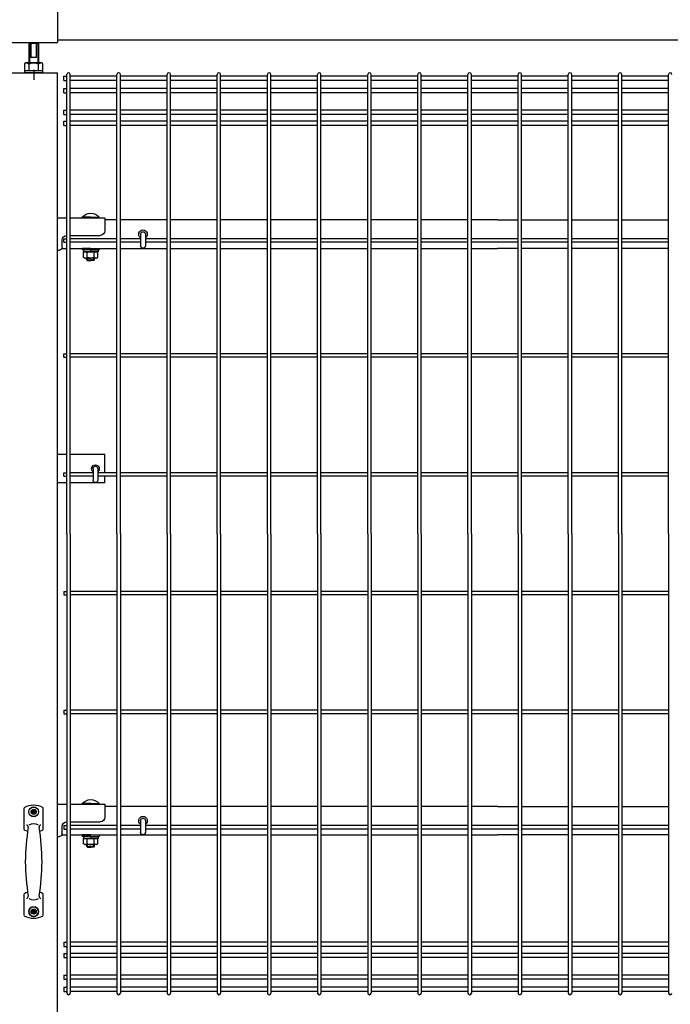
# Model space of a CAD drawing. Extents: x 136 to 15211, y 60 to 10507.
# Drawn here: x 3410 to 4095, y 4070 to 5106 of the extents above; entities that cross this region are included whole.
import ezdxf

# ---------------------------------------------------------------- set-up
doc = ezdxf.new("R2010")
doc.units = 0
doc.header["$LTSCALE"] = 400
doc.header["$MEASUREMENT"] = 0
doc.linetypes.add('CENTER', pattern=[2, 1.25, -0.25, 0.25, -0.25])
for name, color, linetype in [('CENTER', 3, 'CENTER'), ('CSLAYER1', 7, 'CONTINUOUS'), ('SJC', 1, 'CONTINUOUS'), ('SUNPOU', 4, 'CONTINUOUS')]:
    doc.layers.add(name, color=color, linetype=linetype)

# ---------------------------------------------------------------- blocks, each defined once
blk = doc.blocks.new('A$C0E7B607A')
at = {"layer": 'SJC'}
for p, q in [((3.2, 1475), (3.2, 1958.2)), ((6.8, 1475), (6.8, 1958.2)), ((55.9, 1475), (55.9, 1958.2)), ((59.5, 1475), (59.5, 1958.2)), ((108.7, 1475), (108.7, 1958.2)), ((112.3, 1475), (112.3, 1958.2)), ((161.4, 1475), (161.4, 1958.2)), ((165, 1475), (165, 1958.2)), ((214.2, 1475), (214.2, 1958.2)), ((217.8, 1475), (217.8, 1958.2)), ((266.9, 1475), (266.9, 1958.2)), ((270.5, 1475), (270.5, 1958.2)), ((319.7, 1475), (319.7, 1958.2)), ((323.3, 1475), (323.3, 1958.2)), ((372.4, 1475), (372.4, 1958.2)), ((376, 1475), (376, 1958.2)), ((425.2, 1475), (425.2, 1958.2)), ((428.8, 1475), (428.8, 1958.2)), ((477.9, 1475), (477.9, 1958.2)), ((481.5, 1475), (481.5, 1958.2)), ((530.7, 1475), (530.7, 1958.2)), ((534.3, 1475), (534.3, 1958.2)), ((583.4, 1475), (583.4, 1958.2)), ((587, 1475), (587, 1958.2)), ((636.2, 1475), (636.2, 1958.2)), ((0, 1951.9), (0, 1956.4)), ((0, 1956.4), (3.2, 1956.4)), ((0, 1951.9), (3.2, 1951.9)), ((55.9, 1956.4), (6.8, 1956.4)), ((55.9, 1951.9), (6.8, 1951.9)), ((108.7, 1956.4), (59.5, 1956.4)), ((108.7, 1951.9), (59.5, 1951.9)), ((161.4, 1956.4), (112.3, 1956.4)), ((161.4, 1951.9), (112.3, 1951.9)), ((214.2, 1956.4), (165, 1956.4)), ((214.2, 1951.9), (165, 1951.9)), ((266.9, 1956.4), (217.8, 1956.4)), ((266.9, 1951.9), (217.8, 1951.9)), ((319.7, 1956.4), (270.5, 1956.4)), ((319.7, 1951.9), (270.5, 1951.9)), ((372.4, 1956.4), (323.3, 1956.4)), ((372.4, 1951.9), (323.3, 1951.9)), ((425.2, 1956.4), (376, 1956.4)), ((425.2, 1951.9), (376, 1951.9)), ((477.9, 1956.4), (428.8, 1956.4)), ((477.9, 1951.9), (428.8, 1951.9)), ((530.7, 1956.4), (481.5, 1956.4)), ((530.7, 1951.9), (481.5, 1951.9)), ((583.4, 1956.4), (534.3, 1956.4)), ((583.4, 1951.9), (534.3, 1951.9)), ((636.2, 1956.4), (587, 1956.4)), ((636.2, 1951.9), (587, 1951.9)), ((0, 1939.1), (0, 1943.6)), ((0, 1943.6), (3.2, 1943.6)), ((0, 1939.1), (3.2, 1939.1)), ((55.9, 1943.6), (6.8, 1943.6)), ((55.9, 1939.1), (6.8, 1939.1)), ((108.7, 1943.6), (59.5, 1943.6)), ((108.7, 1939.1), (59.5, 1939.1)), ((161.4, 1943.6), (112.3, 1943.6)), ((161.4, 1939.1), (112.3, 1939.1)), ((214.2, 1943.6), (165, 1943.6)), ((214.2, 1939.1), (165, 1939.1)), ((266.9, 1943.6), (217.8, 1943.6)), ((266.9, 1939.1), (217.8, 1939.1)), ((319.7, 1943.6), (270.5, 1943.6)), ((319.7, 1939.1), (270.5, 1939.1)), ((372.4, 1943.6), (323.3, 1943.6)), ((372.4, 1939.1), (323.3, 1939.1)), ((425.2, 1943.6), (376, 1943.6)), ((425.2, 1939.1), (376, 1939.1)), ((477.9, 1943.6), (428.8, 1943.6)), ((477.9, 1939.1), (428.8, 1939.1)), ((530.7, 1943.6), (481.5, 1943.6)), ((530.7, 1939.1), (481.5, 1939.1)), ((583.4, 1943.6), (534.3, 1943.6)), ((583.4, 1939.1), (534.3, 1939.1)), ((636.2, 1943.6), (587, 1943.6)), ((636.2, 1939.1), (587, 1939.1)), ((0, 1916.3), (0, 1920.8)), ((0, 1920.8), (3.2, 1920.8)), ((55.9, 1920.8), (6.8, 1920.8)), ((108.7, 1920.8), (59.5, 1920.8)), ((161.4, 1920.8), (112.3, 1920.8)), ((214.2, 1920.8), (165, 1920.8)), ((266.9, 1920.8), (217.8, 1920.8)), ((319.7, 1920.8), (270.5, 1920.8)), ((372.4, 1920.8), (323.3, 1920.8)), ((425.2, 1920.8), (376, 1920.8)), ((477.9, 1920.8), (428.8, 1920.8)), ((530.7, 1920.8), (481.5, 1920.8)), ((583.4, 1920.8), (534.3, 1920.8)), ((636.2, 1920.8), (587, 1920.8)), ((0, 1916.3), (3.2, 1916.3)), ((0, 1904.7), (0, 1909.2)), ((0, 1909.2), (3.2, 1909.2)), ((55.9, 1916.3), (6.8, 1916.3)), ((55.9, 1909.2), (6.8, 1909.2)), ((108.7, 1916.3), (59.5, 1916.3)), ((108.7, 1909.2), (59.5, 1909.2)), ((161.4, 1916.3), (112.3, 1916.3)), ((161.4, 1909.2), (112.3, 1909.2)), ((214.2, 1916.3), (165, 1916.3)), ((214.2, 1909.2), (165, 1909.2)), ((266.9, 1916.3), (217.8, 1916.3)), ((266.9, 1909.2), (217.8, 1909.2)), ((319.7, 1916.3), (270.5, 1916.3)), ((319.7, 1909.2), (270.5, 1909.2)), ((372.4, 1916.3), (323.3, 1916.3)), ((372.4, 1909.2), (323.3, 1909.2)), ((425.2, 1916.3), (376, 1916.3)), ((425.2, 1909.2), (376, 1909.2)), ((477.9, 1916.3), (428.8, 1916.3)), ((477.9, 1909.2), (428.8, 1909.2)), ((530.7, 1916.3), (481.5, 1916.3)), ((530.7, 1909.2), (481.5, 1909.2)), ((583.4, 1916.3), (534.3, 1916.3)), ((583.4, 1909.2), (534.3, 1909.2)), ((636.2, 1916.3), (587, 1916.3)), ((636.2, 1909.2), (587, 1909.2)), ((0, 1904.7), (3.2, 1904.7)), ((55.9, 1904.7), (6.8, 1904.7)), ((108.7, 1904.7), (59.5, 1904.7)), ((161.4, 1904.7), (112.3, 1904.7)), ((214.2, 1904.7), (165, 1904.7)), ((266.9, 1904.7), (217.8, 1904.7)), ((319.7, 1904.7), (270.5, 1904.7)), ((372.4, 1904.7), (323.3, 1904.7)), ((425.2, 1904.7), (376, 1904.7)), ((477.9, 1904.7), (428.8, 1904.7)), ((530.7, 1904.7), (481.5, 1904.7)), ((583.4, 1904.7), (534.3, 1904.7)), ((636.2, 1904.7), (587, 1904.7)), ((0, 1781.9), (0, 1785.5)), ((0, 1785.5), (3.2, 1785.5)), ((0, 1781.9), (3.2, 1781.9)), ((55.9, 1785.5), (6.8, 1785.5)), ((55.9, 1781.9), (6.8, 1781.9)), ((80.7, 1785.5), (59.5, 1785.5)), ((80.7, 1781.9), (59.5, 1781.9)), ((108.7, 1785.5), (85.9, 1785.5)), ((108.7, 1781.9), (85.9, 1781.9)), ((161.4, 1785.5), (112.3, 1785.5)), ((161.4, 1781.9), (112.3, 1781.9)), ((214.2, 1785.5), (165, 1785.5)), ((214.2, 1781.9), (165, 1781.9)), ((266.9, 1785.5), (217.8, 1785.5)), ((266.9, 1781.9), (217.8, 1781.9)), ((319.7, 1785.5), (270.5, 1785.5)), ((319.7, 1781.9), (270.5, 1781.9)), ((372.4, 1785.5), (323.3, 1785.5)), ((372.4, 1781.9), (323.3, 1781.9)), ((425.2, 1785.5), (376, 1785.5)), ((425.2, 1781.9), (376, 1781.9)), ((477.9, 1785.5), (428.8, 1785.5)), ((477.9, 1781.9), (428.8, 1781.9)), ((530.7, 1785.5), (481.5, 1785.5)), ((530.7, 1781.9), (481.5, 1781.9)), ((583.4, 1785.5), (534.3, 1785.5)), ((583.4, 1781.9), (534.3, 1781.9)), ((636.2, 1785.5), (587, 1785.5)), ((636.2, 1781.9), (587, 1781.9)), ((0, 1660.7), (0, 1664.3)), ((0, 1664.3), (3.2, 1664.3)), ((0, 1660.7), (3.2, 1660.7)), ((55.9, 1664.3), (6.8, 1664.3)), ((55.9, 1660.7), (6.8, 1660.7)), ((108.7, 1664.3), (59.5, 1664.3)), ((108.7, 1660.7), (59.5, 1660.7)), ((161.4, 1664.3), (112.3, 1664.3)), ((161.4, 1660.7), (112.3, 1660.7)), ((214.2, 1664.3), (165, 1664.3)), ((214.2, 1660.7), (165, 1660.7)), ((266.9, 1664.3), (217.8, 1664.3)), ((266.9, 1660.7), (217.8, 1660.7)), ((319.7, 1664.3), (270.5, 1664.3)), ((319.7, 1660.7), (270.5, 1660.7)), ((372.4, 1664.3), (323.3, 1664.3)), ((372.4, 1660.7), (323.3, 1660.7)), ((425.2, 1664.3), (376, 1664.3)), ((425.2, 1660.7), (376, 1660.7)), ((477.9, 1664.3), (428.8, 1664.3)), ((477.9, 1660.7), (428.8, 1660.7)), ((530.7, 1664.3), (481.5, 1664.3)), ((530.7, 1660.7), (481.5, 1660.7)), ((583.4, 1664.3), (534.3, 1664.3)), ((583.4, 1660.7), (534.3, 1660.7)), ((636.2, 1664.3), (587, 1664.3)), ((636.2, 1660.7), (587, 1660.7)), ((0, 1535.7), (0, 1539.3)), ((0, 1539.3), (3.2, 1539.3)), ((0, 1535.7), (3.2, 1535.7)), ((30.8, 1539.3), (6.8, 1539.3)), ((30.8, 1535.7), (6.8, 1535.7)), ((55.9, 1539.3), (35.8, 1539.3)), ((55.9, 1535.7), (35.8, 1535.7)), ((108.7, 1539.3), (59.5, 1539.3)), ((108.7, 1535.7), (59.5, 1535.7)), ((161.4, 1539.3), (112.3, 1539.3)), ((161.4, 1535.7), (112.3, 1535.7)), ((214.2, 1539.3), (165, 1539.3)), ((214.2, 1535.7), (165, 1535.7)), ((266.9, 1539.3), (217.8, 1539.3)), ((266.9, 1535.7), (217.8, 1535.7)), ((319.7, 1539.3), (270.5, 1539.3)), ((319.7, 1535.7), (270.5, 1535.7)), ((372.4, 1539.3), (323.3, 1539.3)), ((372.4, 1535.7), (323.3, 1535.7)), ((425.2, 1539.3), (376, 1539.3)), ((425.2, 1535.7), (376, 1535.7)), ((477.9, 1539.3), (428.8, 1539.3)), ((477.9, 1535.7), (428.8, 1535.7)), ((530.7, 1539.3), (481.5, 1539.3)), ((530.7, 1535.7), (481.5, 1535.7)), ((583.4, 1539.3), (534.3, 1539.3)), ((583.4, 1535.7), (534.3, 1535.7)), ((636.2, 1539.3), (587, 1539.3)), ((636.2, 1535.7), (587, 1535.7)), ((3.2, 1475), (3.2, 991.8)), ((6.8, 1475), (6.8, 991.8)), ((55.9, 1475), (55.9, 991.8)), ((59.5, 1475), (59.5, 991.8)), ((108.7, 1475), (108.7, 991.8)), ((112.3, 1475), (112.3, 991.8)), ((161.4, 1475), (161.4, 991.8)), ((165, 1475), (165, 991.8)), ((214.2, 1475), (214.2, 991.8)), ((217.8, 1475), (217.8, 991.8)), ((266.9, 1475), (266.9, 991.8)), ((270.5, 1475), (270.5, 991.8)), ((319.7, 1475), (319.7, 991.8)), ((323.3, 1475), (323.3, 991.8)), ((372.4, 1475), (372.4, 991.8)), ((376, 1475), (376, 991.8)), ((425.2, 1475), (425.2, 991.8)), ((428.8, 1475), (428.8, 991.8)), ((477.9, 1475), (477.9, 991.8)), ((481.5, 1475), (481.5, 991.8)), ((530.7, 1475), (530.7, 991.8)), ((534.3, 1475), (534.3, 991.8)), ((583.4, 1475), (583.4, 991.8)), ((587, 1475), (587, 991.8)), ((636.2, 1475), (636.2, 991.8)), ((0, 1414.3), (0, 1410.7)), ((0, 1414.3), (3.2, 1414.3)), ((0, 1410.7), (3.2, 1410.7)), ((55.9, 1414.3), (6.8, 1414.3)), ((55.9, 1410.7), (6.8, 1410.7)), ((108.7, 1414.3), (59.5, 1414.3)), ((108.7, 1410.7), (59.5, 1410.7)), ((161.4, 1414.3), (112.3, 1414.3)), ((161.4, 1410.7), (112.3, 1410.7)), ((214.2, 1414.3), (165, 1414.3)), ((214.2, 1410.7), (165, 1410.7)), ((266.9, 1414.3), (217.8, 1414.3)), ((266.9, 1410.7), (217.8, 1410.7)), ((319.7, 1414.3), (270.5, 1414.3)), ((319.7, 1410.7), (270.5, 1410.7)), ((372.4, 1414.3), (323.3, 1414.3)), ((372.4, 1410.7), (323.3, 1410.7)), ((425.2, 1414.3), (376, 1414.3)), ((425.2, 1410.7), (376, 1410.7)), ((477.9, 1414.3), (428.8, 1414.3)), ((477.9, 1410.7), (428.8, 1410.7)), ((530.7, 1414.3), (481.5, 1414.3)), ((530.7, 1410.7), (481.5, 1410.7)), ((583.4, 1414.3), (534.3, 1414.3)), ((583.4, 1410.7), (534.3, 1410.7)), ((636.2, 1414.3), (587, 1414.3)), ((636.2, 1410.7), (587, 1410.7)), ((0, 1289.3), (0, 1285.7)), ((0, 1289.3), (3.2, 1289.3)), ((0, 1285.7), (3.2, 1285.7)), ((55.9, 1289.3), (6.8, 1289.3)), ((55.9, 1285.7), (6.8, 1285.7)), ((108.7, 1289.3), (59.5, 1289.3)), ((108.7, 1285.7), (59.5, 1285.7)), ((161.4, 1289.3), (112.3, 1289.3)), ((161.4, 1285.7), (112.3, 1285.7)), ((214.2, 1289.3), (165, 1289.3)), ((214.2, 1285.7), (165, 1285.7)), ((266.9, 1289.3), (217.8, 1289.3)), ((266.9, 1285.7), (217.8, 1285.7)), ((319.7, 1289.3), (270.5, 1289.3)), ((319.7, 1285.7), (270.5, 1285.7)), ((372.4, 1289.3), (323.3, 1289.3)), ((372.4, 1285.7), (323.3, 1285.7)), ((425.2, 1289.3), (376, 1289.3)), ((425.2, 1285.7), (376, 1285.7)), ((477.9, 1289.3), (428.8, 1289.3)), ((477.9, 1285.7), (428.8, 1285.7)), ((530.7, 1289.3), (481.5, 1289.3)), ((530.7, 1285.7), (481.5, 1285.7)), ((583.4, 1289.3), (534.3, 1289.3)), ((583.4, 1285.7), (534.3, 1285.7)), ((636.2, 1289.3), (587, 1289.3)), ((636.2, 1285.7), (587, 1285.7)), ((0, 1168), (0, 1164.4)), ((0, 1168), (3.2, 1168)), ((0, 1164.4), (3.2, 1164.4)), ((55.9, 1168), (6.8, 1168)), ((55.9, 1164.4), (6.8, 1164.4)), ((80.7, 1168), (59.5, 1168)), ((80.7, 1164.4), (59.5, 1164.4)), ((108.7, 1168), (85.9, 1168)), ((108.7, 1164.4), (85.9, 1164.4)), ((161.4, 1168), (112.3, 1168)), ((161.4, 1164.4), (112.3, 1164.4)), ((214.2, 1168), (165, 1168)), ((214.2, 1164.4), (165, 1164.4)), ((266.9, 1168), (217.8, 1168)), ((266.9, 1164.4), (217.8, 1164.4)), ((319.7, 1168), (270.5, 1168)), ((319.7, 1164.4), (270.5, 1164.4)), ((372.4, 1168), (323.3, 1168)), ((372.4, 1164.4), (323.3, 1164.4)), ((425.2, 1168), (376, 1168)), ((425.2, 1164.4), (376, 1164.4)), ((477.9, 1168), (428.8, 1168)), ((477.9, 1164.4), (428.8, 1164.4)), ((530.7, 1168), (481.5, 1168)), ((530.7, 1164.4), (481.5, 1164.4)), ((583.4, 1168), (534.3, 1168)), ((583.4, 1164.4), (534.3, 1164.4)), ((636.2, 1168), (587, 1168)), ((636.2, 1164.4), (587, 1164.4)), ((0, 1045.3), (0, 1040.8)), ((0, 1045.3), (3.2, 1045.3)), ((0, 1040.8), (3.2, 1040.8)), ((55.9, 1045.3), (6.8, 1045.3)), ((55.9, 1040.8), (6.8, 1040.8)), ((108.7, 1045.3), (59.5, 1045.3)), ((108.7, 1040.8), (59.5, 1040.8)), ((161.4, 1045.3), (112.3, 1045.3)), ((161.4, 1040.8), (112.3, 1040.8)), ((214.2, 1045.3), (165, 1045.3)), ((214.2, 1040.8), (165, 1040.8)), ((266.9, 1045.3), (217.8, 1045.3)), ((266.9, 1040.8), (217.8, 1040.8)), ((319.7, 1045.3), (270.5, 1045.3)), ((319.7, 1040.8), (270.5, 1040.8)), ((372.4, 1045.3), (323.3, 1045.3)), ((372.4, 1040.8), (323.3, 1040.8)), ((425.2, 1045.3), (376, 1045.3)), ((425.2, 1040.8), (376, 1040.8)), ((477.9, 1045.3), (428.8, 1045.3)), ((477.9, 1040.8), (428.8, 1040.8)), ((530.7, 1045.3), (481.5, 1045.3)), ((530.7, 1040.8), (481.5, 1040.8)), ((583.4, 1045.3), (534.3, 1045.3)), ((583.4, 1040.8), (534.3, 1040.8)), ((636.2, 1045.3), (587, 1045.3)), ((636.2, 1040.8), (587, 1040.8)), ((0, 1033.6), (0, 1029.1)), ((0, 1033.6), (3.2, 1033.6)), ((0, 1029.1), (3.2, 1029.1)), ((55.9, 1033.6), (6.8, 1033.6)), ((55.9, 1029.1), (6.8, 1029.1)), ((108.7, 1033.6), (59.5, 1033.6)), ((108.7, 1029.1), (59.5, 1029.1)), ((161.4, 1033.6), (112.3, 1033.6)), ((161.4, 1029.1), (112.3, 1029.1)), ((214.2, 1033.6), (165, 1033.6)), ((214.2, 1029.1), (165, 1029.1)), ((266.9, 1033.6), (217.8, 1033.6)), ((266.9, 1029.1), (217.8, 1029.1)), ((319.7, 1033.6), (270.5, 1033.6)), ((319.7, 1029.1), (270.5, 1029.1)), ((372.4, 1033.6), (323.3, 1033.6)), ((372.4, 1029.1), (323.3, 1029.1)), ((425.2, 1033.6), (376, 1033.6)), ((425.2, 1029.1), (376, 1029.1)), ((477.9, 1033.6), (428.8, 1033.6)), ((477.9, 1029.1), (428.8, 1029.1)), ((530.7, 1033.6), (481.5, 1033.6)), ((530.7, 1029.1), (481.5, 1029.1)), ((583.4, 1033.6), (534.3, 1033.6)), ((583.4, 1029.1), (534.3, 1029.1)), ((636.2, 1033.6), (587, 1033.6)), ((636.2, 1029.1), (587, 1029.1)), ((0, 1010.8), (0, 1006.3)), ((0, 1010.8), (3.2, 1010.8)), ((0, 1006.3), (3.2, 1006.3)), ((55.9, 1010.8), (6.8, 1010.8)), ((55.9, 1006.3), (6.8, 1006.3)), ((108.7, 1010.8), (59.5, 1010.8)), ((108.7, 1006.3), (59.5, 1006.3)), ((161.4, 1010.8), (112.3, 1010.8)), ((161.4, 1006.3), (112.3, 1006.3)), ((214.2, 1010.8), (165, 1010.8)), ((214.2, 1006.3), (165, 1006.3)), ((266.9, 1010.8), (217.8, 1010.8)), ((266.9, 1006.3), (217.8, 1006.3)), ((319.7, 1010.8), (270.5, 1010.8)), ((319.7, 1006.3), (270.5, 1006.3)), ((372.4, 1010.8), (323.3, 1010.8)), ((372.4, 1006.3), (323.3, 1006.3)), ((425.2, 1010.8), (376, 1010.8)), ((425.2, 1006.3), (376, 1006.3)), ((477.9, 1010.8), (428.8, 1010.8)), ((477.9, 1006.3), (428.8, 1006.3)), ((530.7, 1010.8), (481.5, 1010.8)), ((530.7, 1006.3), (481.5, 1006.3)), ((583.4, 1010.8), (534.3, 1010.8)), ((583.4, 1006.3), (534.3, 1006.3)), ((636.2, 1010.8), (587, 1010.8)), ((636.2, 1006.3), (587, 1006.3)), ((0, 998.1), (0, 993.6)), ((0, 998.1), (3.2, 998.1)), ((55.9, 998.1), (6.8, 998.1)), ((108.7, 998.1), (59.5, 998.1)), ((161.4, 998.1), (112.3, 998.1)), ((214.2, 998.1), (165, 998.1)), ((266.9, 998.1), (217.8, 998.1)), ((319.7, 998.1), (270.5, 998.1)), ((372.4, 998.1), (323.3, 998.1)), ((425.2, 998.1), (376, 998.1)), ((477.9, 998.1), (428.8, 998.1)), ((530.7, 998.1), (481.5, 998.1)), ((583.4, 998.1), (534.3, 998.1)), ((636.2, 998.1), (587, 998.1)), ((0, 993.6), (3.2, 993.6)), ((55.9, 993.6), (6.8, 993.6)), ((108.7, 993.6), (59.5, 993.6)), ((161.4, 993.6), (112.3, 993.6)), ((214.2, 993.6), (165, 993.6)), ((266.9, 993.6), (217.8, 993.6)), ((319.7, 993.6), (270.5, 993.6)), ((372.4, 993.6), (323.3, 993.6)), ((425.2, 993.6), (376, 993.6)), ((477.9, 993.6), (428.8, 993.6)), ((530.7, 993.6), (481.5, 993.6)), ((583.4, 993.6), (534.3, 993.6)), ((636.2, 993.6), (587, 993.6))]:
    blk.add_line(p, q, dxfattribs=at)
for centre, start, end in [((5, 1958.2), 0, 180), ((57.7, 1958.2), 0, 180), ((110.5, 1958.2), 0, 180), ((163.2, 1958.2), 0, 180), ((216, 1958.2), 0, 180), ((268.7, 1958.2), 0, 180), ((321.5, 1958.2), 0, 180), ((374.2, 1958.2), 0, 180), ((427, 1958.2), 0, 180), ((479.7, 1958.2), 0, 180), ((532.5, 1958.2), 0, 180), ((585.2, 1958.2), 0, 180), ((638, 1958.2), 0, 180), ((5, 991.8), 180, 0), ((57.7, 991.8), 180, 0), ((110.5, 991.8), 180, 0), ((163.2, 991.8), 180, 0), ((216, 991.8), 180, 0), ((268.7, 991.8), 180, 0), ((321.5, 991.8), 180, 0), ((374.2, 991.8), 180, 0), ((427, 991.8), 180, 0), ((479.7, 991.8), 180, 0), ((532.5, 991.8), 180, 0), ((585.2, 991.8), 180, 0), ((638, 991.8), 180, 0)]:
    blk.add_arc(centre, 1.8, start, end, dxfattribs=at)
blk = doc.blocks.new('A$C042E6631')
at = {"layer": 'SJC', "color": 2, "linetype": 'Continuous', "ltscale": 6}
for p, q in [((7.5, 5), (2.5, 5)), ((5, 2.5), (5, 7.5))]:
    blk.add_line(p, q, dxfattribs=at)
at = {"layer": 'SJC', "color": 7, "linetype": 'Continuous'}
for p, q in [((4, 5.5), (3.1, 5.5)), ((3.1, 5.5), (3.1, 4.5)), ((3.1, 4.5), (4, 4.5)), ((5.5, 6.9), (4.5, 6.9)), ((4.5, 6.9), (4.5, 6)), ((4.5, 4), (4.5, 3.1)), ((4.5, 3.1), (5.5, 3.1)), ((5.5, 6), (5.5, 6.9)), ((5.5, 3.1), (5.5, 4)), ((6.9, 5.5), (6, 5.5)), ((6, 4.5), (6.9, 4.5)), ((6.9, 4.5), (6.9, 5.5))]:
    blk.add_line(p, q, dxfattribs=at)
at = {"layer": 'SJC', "color": 7}
blk.add_circle((5, 5), 5, dxfattribs=at)
at = {"layer": 'SJC', "color": 7, "linetype": 'Continuous'}
for centre, start, end in [((4, 6), 270, 0), ((4, 4), 0, 90), ((6, 6), 180, 270), ((6, 4), 90, 180)]:
    blk.add_arc(centre, 0.5, start, end, dxfattribs=at)
blk = doc.blocks.new('A$C0B970608')
at = {"layer": 'SJC', "color": 2, "linetype": 'Continuous', "ltscale": 6}
for p, q in [((0, 93.3), (0, 116.3)), ((20, 93.3), (20, 116.3)), ((0, 2.8), (0, 25.8)), ((20, 2.8), (20, 25.8))]:
    blk.add_line(p, q, dxfattribs=at)
for centre, radius in [((10, 112), 5.2), ((10, 112), 2.7), ((10, 7), 5.2), ((10, 7), 2.7)]:
    blk.add_circle(centre, radius, dxfattribs=at)
for centre, radius, start, end in [((10, 99.4), 19.6, 59.2475, 120.7525), ((10, 110.1), 19.6, 239.2475, 251.1693), ((208.9, 59.5), 207.7, 169.9746, 190.0254), ((2.4, 96), 2, 349.9746, 90), ((10, 89.5), 9.99, 58.6173, 121.3827), ((17.6, 96), 2, 90, 190.0254), ((-188.9, 59.5), 207.7, 349.9746, 10.0254), ((10, 110.1), 19.6, 288.8307, 300.7525), ((10, 8.9), 19.6, 108.8307, 120.7525), ((2.4, 23), 2, 270, 10.0254), ((10, 29.5), 9.99, 238.6173, 301.3827), ((17.6, 23), 2, 169.9746, 270), ((10, 8.9), 19.6, 59.2475, 71.1693), ((10, 19.6), 19.6, 239.2475, 300.7525)]:
    blk.add_arc(centre, radius, start, end, dxfattribs=at)
blk = doc.blocks.new('A$C4B6E1452')
at = {"layer": 'CENTER'}
blk.add_line((1000, 1963), (1000, 1952.5), dxfattribs=at)
at = {"layer": 'CSLAYER1', "color": 7, "linetype": 'Continuous'}
for p, q in [((995.6, 1991), (995, 1990.5)), ((995, 1990.5), (995, 1970.5)), ((995, 1990.5), (997, 1990.5)), ((995.6, 1992), (995.6, 1991)), ((995.6, 1991), (997, 1991)), ((995.6, 1991), (995.6, 1970.5)), ((997, 1991), (1003, 1991)), ((997, 1976), (997, 1991)), ((1003, 1991), (1003, 1976)), ((1004.5, 1991), (1003, 1991)), ((1005, 1990.5), (1003, 1990.5)), ((1004.5, 1992), (1004.5, 1991)), ((1004.5, 1991), (1005, 1990.5)), ((1004.5, 1991), (1004.5, 1970.5)), ((1005, 1990.5), (1005, 1970.5)), ((990.2, 1969.6), (991.8, 1970.5)), ((990.2, 1962.5), (990.2, 1969.6)), ((991.8, 1970.5), (1008.3, 1970.5)), ((995.1, 1969.6), (995.1, 1962.5)), ((997, 1976), (1003, 1976)), ((1004.9, 1962.5), (1004.9, 1969.6)), ((1008.3, 1970.5), (1009.8, 1969.6)), ((1009.8, 1969.6), (1009.8, 1962.5)), ((1009.8, 1962.5), (990.2, 1962.5)), ((1009.2, 1962.5), (990.8, 1962.5)), ((990.8, 1962.5), (990.8, 1960)), ((990.8, 1960), (1009.2, 1960)), ((1009.2, 1960), (1009.2, 1962.5))]:
    blk.add_line(p, q, dxfattribs=at)
for centre, radius, start, end in [((992.6, 1966.7), 3.78, 49.5701, 90), ((1000, 1956.7), 13.8, 69.1359, 110.8641), ((1007.4, 1966.7), 3.78, 90, 130.4299)]:
    blk.add_arc(centre, radius, start, end, dxfattribs=at)
at = {"layer": 'SJC'}
for p, q in [((1025, 1960), (975, 1960)), ((975, 0), (975, 1960)), ((381.2, 1805.2), (332.1, 1805.2)), ((434, 1805.2), (384.8, 1805.2)), ((486.7, 1805.2), (437.6, 1805.2)), ((512, 1805.2), (490.3, 1805.2)), ((512, 1805.2), (539.5, 1805.2)), ((543.1, 1805.2), (592.2, 1805.2)), ((595.8, 1805.2), (645, 1805.2)), ((648.6, 1805.2), (697.7, 1805.2)), ((701.3, 1805.2), (750.5, 1805.2)), ((754.1, 1805.2), (803.2, 1805.2)), ((806.8, 1805.2), (856, 1805.2)), ((859.6, 1805.2), (908.7, 1805.2)), ((912.3, 1805.2), (925, 1805.2)), ((961.5, 1807.5), (925, 1807.5)), ((925, 1807.5), (925, 1794)), ((931.1, 1807.5), (931.1, 1808.2)), ((940, 1808.2), (931.1, 1808.2)), ((940, 1807.5), (931.1, 1807.5)), ((940, 1808.2), (948.9, 1808.2)), ((940, 1807.5), (948.9, 1807.5)), ((948.9, 1807.5), (948.9, 1808.2)), ((975, 1807.5), (965.1, 1807.5)), ((882.4, 1790.2), (882.4, 1778)), ((887.6, 1790.2), (887.6, 1778)), ((961.5, 1789), (930, 1789)), ((970, 1776.5), (970, 1784)), ((332.1, 1775.2), (381.2, 1775.2)), ((384.8, 1775.2), (434, 1775.2)), ((437.6, 1775.2), (486.7, 1775.2)), ((490.3, 1775.2), (512, 1775.2)), ((539.5, 1775.2), (512, 1775.2)), ((592.2, 1775.2), (543.1, 1775.2)), ((645, 1775.2), (595.8, 1775.2)), ((697.7, 1775.2), (648.6, 1775.2)), ((750.5, 1775.2), (701.3, 1775.2)), ((803.2, 1775.2), (754.1, 1775.2)), ((856, 1775.2), (806.8, 1775.2)), ((908.7, 1775.2), (859.6, 1775.2)), ((961.5, 1775.2), (912.3, 1775.2)), ((931, 1775.2), (931, 1773.6)), ((940, 1775.2), (931, 1775.2)), ((940, 1773.6), (931, 1773.6)), ((932.3, 1773.6), (932.3, 1771.6)), ((940, 1773.6), (932.3, 1773.6)), ((940, 1771.6), (932.3, 1771.6)), ((932.5, 1771.6), (940, 1771.6)), ((932.5, 1765.8), (932.5, 1771.6)), ((936.2, 1765.8), (936.2, 1771.6)), ((940.6, 1773.6), (939.4, 1771.6)), ((940, 1775.2), (949, 1775.2)), ((940, 1773.6), (947.7, 1773.6)), ((940, 1773.6), (949, 1773.6)), ((947.5, 1771.6), (940, 1771.6)), ((940, 1771.6), (947.7, 1771.6)), ((943.8, 1765.8), (943.8, 1771.6)), ((947.5, 1765.8), (947.5, 1771.6)), ((947.7, 1773.6), (947.7, 1771.6)), ((949, 1775.2), (949, 1773.6)), ((970.3, 1775.2), (965.1, 1775.2)), ((975, 1773.5), (973, 1773.5)), ((933.8, 1765.1), (932.5, 1765.8)), ((933.8, 1765.1), (940, 1765.1)), ((936, 1763.2), (936, 1765.1)), ((936, 1763.2), (940, 1763.2)), ((936, 1763.2), (936.7, 1762.5)), ((936.7, 1762.5), (936.7, 1765.1)), ((936.7, 1762.5), (940, 1762.5)), ((946.3, 1765.1), (940, 1765.1)), ((944, 1763.2), (940, 1763.2)), ((943.3, 1762.5), (940, 1762.5)), ((943.3, 1762.5), (943.3, 1765.1)), ((944, 1763.2), (943.3, 1762.5)), ((944, 1763.2), (944, 1765.1)), ((946.3, 1765.1), (947.5, 1765.8)), ((925, 1558.5), (961.5, 1558.5)), ((925, 1539.3), (925, 1558.5)), ((965.1, 1558.5), (975, 1558.5)), ((932.5, 1543.5), (932.5, 1531.5)), ((937.5, 1543.5), (937.5, 1531.5)), ((925, 1528.5), (925, 1535.7)), ((925, 1528.5), (961.5, 1528.5)), ((965.1, 1528.5), (975, 1528.5)), ((381.2, 1188.2), (332.1, 1188.2)), ((434, 1188.2), (384.8, 1188.2)), ((486.7, 1188.2), (437.6, 1188.2)), ((512, 1188.2), (490.3, 1188.2)), ((512, 1188.2), (539.5, 1188.2)), ((543.1, 1188.2), (592.2, 1188.2)), ((595.8, 1188.2), (645, 1188.2)), ((648.6, 1188.2), (697.7, 1188.2)), ((701.3, 1188.2), (750.5, 1188.2)), ((754.1, 1188.2), (803.2, 1188.2)), ((806.8, 1188.2), (856, 1188.2)), ((859.6, 1188.2), (908.7, 1188.2)), ((912.3, 1188.2), (925, 1188.2)), ((961.5, 1190.5), (925, 1190.5)), ((925, 1190.5), (925, 1177)), ((931.1, 1190.5), (931.1, 1191.2)), ((940, 1191.2), (931.1, 1191.2)), ((940, 1190.5), (931.1, 1190.5)), ((940, 1191.2), (948.9, 1191.2)), ((940, 1190.5), (948.9, 1190.5)), ((948.9, 1190.5), (948.9, 1191.2)), ((975, 1190.5), (965.1, 1190.5)), ((882.4, 1173.2), (882.4, 1161)), ((887.6, 1173.2), (887.6, 1161)), ((961.5, 1172), (930, 1172)), ((970, 1159.5), (970, 1167)), ((332.1, 1158.2), (381.2, 1158.2)), ((384.8, 1158.2), (434, 1158.2)), ((437.6, 1158.2), (486.7, 1158.2)), ((490.3, 1158.2), (512, 1158.2)), ((539.5, 1158.2), (512, 1158.2)), ((592.2, 1158.2), (543.1, 1158.2)), ((645, 1158.2), (595.8, 1158.2)), ((697.7, 1158.2), (648.6, 1158.2)), ((750.5, 1158.2), (701.3, 1158.2)), ((803.2, 1158.2), (754.1, 1158.2)), ((856, 1158.2), (806.8, 1158.2)), ((908.7, 1158.2), (859.6, 1158.2)), ((961.5, 1158.2), (912.3, 1158.2)), ((931, 1158.2), (931, 1156.6)), ((940, 1158.2), (931, 1158.2)), ((940, 1156.6), (931, 1156.6)), ((932.3, 1156.6), (932.3, 1154.6)), ((940, 1156.6), (932.3, 1156.6)), ((940, 1154.6), (932.3, 1154.6)), ((932.5, 1154.6), (940, 1154.6)), ((932.5, 1148.8), (932.5, 1154.6)), ((936.2, 1148.8), (936.2, 1154.6)), ((940.6, 1156.6), (939.4, 1154.6)), ((940, 1158.2), (949, 1158.2)), ((940, 1156.6), (947.7, 1156.6)), ((940, 1156.6), (949, 1156.6)), ((947.5, 1154.6), (940, 1154.6)), ((940, 1154.6), (947.7, 1154.6)), ((943.8, 1148.8), (943.8, 1154.6)), ((947.5, 1148.8), (947.5, 1154.6)), ((947.7, 1156.6), (947.7, 1154.6)), ((949, 1158.2), (949, 1156.6)), ((970.3, 1158.2), (965.1, 1158.2)), ((975, 1156.5), (973, 1156.5)), ((933.8, 1148.1), (932.5, 1148.8)), ((933.8, 1148.1), (940, 1148.1)), ((936, 1146.2), (936, 1148.1)), ((936, 1146.2), (940, 1146.2)), ((936, 1146.2), (936.7, 1145.5)), ((936.7, 1145.5), (936.7, 1148.1)), ((936.7, 1145.5), (940, 1145.5)), ((946.3, 1148.1), (940, 1148.1)), ((944, 1146.2), (940, 1146.2)), ((943.3, 1145.5), (940, 1145.5)), ((943.3, 1145.5), (943.3, 1148.1)), ((944, 1146.2), (943.3, 1145.5)), ((944, 1146.2), (944, 1148.1)), ((946.3, 1148.1), (947.5, 1148.8))]:
    blk.add_line(p, q, dxfattribs=at)
at = {"layer": 'SJC', "color": 2, "linetype": 'Continuous', "ltscale": 6}
for p, q in [((997.5, 1077.5), (1002.5, 1077.5)), ((1000, 1075), (1000, 1080))]:
    blk.add_line(p, q, dxfattribs=at)
at = {"layer": 'SJC'}
for centre, radius, start, end in [((940, 1800.6), 11.7, 90, 139.5245), ((940, 1800.6), 11.7, 40.4755, 90), ((885, 1790.2), 4.5, 305.2944, 234.7056), ((885, 1790.2), 2.6, 0, 180), ((930, 1794), 5, 180, 270), ((965, 1784), 5, 0, 89.1405), ((885, 1778), 2.6, 180, 0), ((973, 1776.5), 3, 180, 270), ((934.4, 1767.9), 2.79, 270, 312.2455), ((940, 1775.2), 10.1, 248.1345, 270), ((940, 1775.2), 10.1, 270, 291.8655), ((945.6, 1767.9), 2.79, 227.7545, 270), ((935, 1543.5), 4, 308.6822, 231.3178), ((935, 1543.5), 2.5, 0, 180), ((935, 1531.5), 2.5, 180, 0), ((940, 1183.6), 11.7, 90, 139.5245), ((940, 1183.6), 11.7, 40.4755, 90), ((885, 1173.2), 4.5, 305.2944, 234.7056), ((885, 1173.2), 2.6, 0, 180), ((930, 1177), 5, 180, 270), ((965, 1167), 5, 0, 89.1405), ((885, 1161), 2.6, 180, 0), ((973, 1159.5), 3, 180, 270), ((934.4, 1150.9), 2.79, 270, 312.2455), ((940, 1158.2), 10.1, 248.1345, 270), ((940, 1158.2), 10.1, 270, 291.8655), ((945.6, 1150.9), 2.79, 227.7545, 270)]:
    blk.add_arc(centre, radius, start, end, dxfattribs=at)
at = {"layer": 'SJC', "extrusion": (0, 0, -1), "zscale": -1}
for name, p in [('A$C0B970608', (-1010, 1070.5)), ('A$C042E6631', (-1005, 1177.5))]:
    blk.add_blockref(name, p, dxfattribs=at)
at = {"layer": 'SJC', "rotation": 180}
blk.add_blockref('A$C042E6631', (1005, 1082.5), dxfattribs=at)
blk = doc.blocks.new('A$C60DA6556')
at = {"layer": 'SJC'}
blk.add_blockref('A$C0E7B607A', (1081.7, 0), dxfattribs=at)
at = {"layer": 'SUNPOU', "xscale": -1}
blk.add_blockref('A$C4B6E1452', (2050, 0), dxfattribs=at)

msp = doc.modelspace()

# ---------------------------------------------------------------- linework, layer by layer
at = {"layer": 'CSLAYER1', "color": 7, "linetype": 'Continuous'}
for p, q in [((3420.55, 5081.4), (3420, 5080.85)), ((3420, 5080.85), (3422, 5080.85)), ((3420.55, 5082), (3420.55, 5081.4)), ((3420.55, 5081.4), (3422, 5081.4)), ((3428, 5081.4), (3422, 5081.4)), ((3429.45, 5081.4), (3428, 5081.4)), ((3430, 5080.85), (3428, 5080.85)), ((3429.45, 5082), (3429.45, 5081.4)), ((3429.45, 5081.4), (3430, 5080.85))]:
    msp.add_line(p, q, dxfattribs=at)
at = {"layer": 'SJC', "color": 2}
for p in [(3450, 5135), (3400, 5082)]:
    msp.add_line(p, (3450, 5082), dxfattribs=at)
at = {"layer": 'SJC', "color": 4}
msp.add_line((4375, 5084.3), (3450, 5084.3), dxfattribs=at)

# ---------------------------------------------------------------- block references
at = {"layer": 'SUNPOU'}
msp.add_blockref('A$C60DA6556', (2375.00000629, 3089.99996737), dxfattribs=at)

doc.saveas('drawing.dxf')
